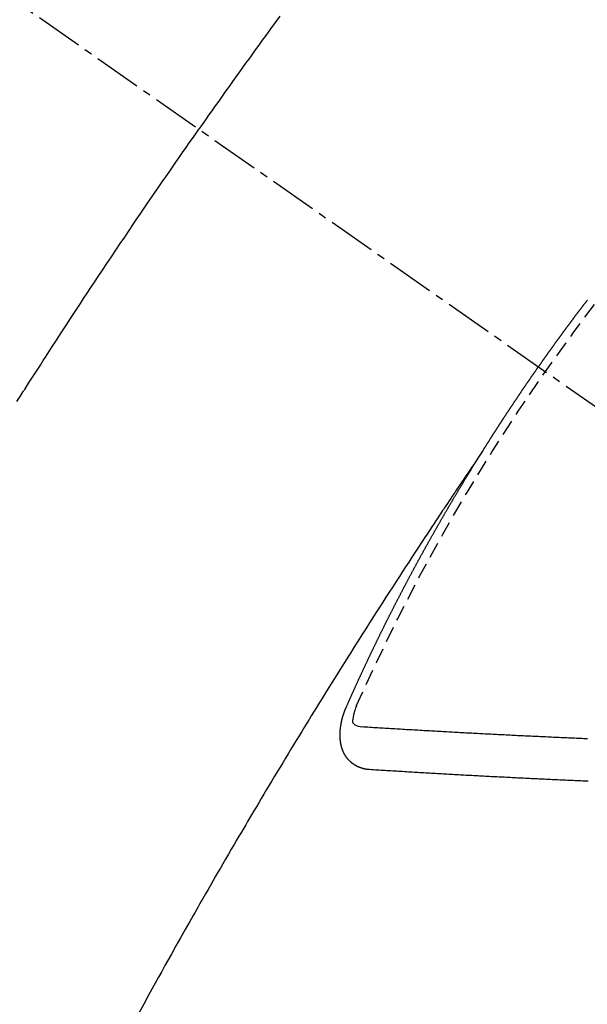
# Model space of a CAD drawing. Units: millimetres. Extents: x -109 to 26472, y -120 to 8847.
# Drawn here: x 15924 to 15933, y 6779 to 6795 of the extents above; entities that cross this region are included whole.
import ezdxf

# ---------------------------------------------------------------- set-up
doc = ezdxf.new("R2010")
doc.units = ezdxf.units.MM
doc.linetypes.add('CENTER2', pattern=[1.125, 0.75, -0.125, 0.125, -0.125])
doc.linetypes.add('HIDDEN', pattern=[0.375, 0.25, -0.125])
doc.layers.get('DEFPOINTS').update_dxf_attribs({"color": 146})
for name, color, linetype in [('150-機器', 8, 'Continuous'), ('160-文字', 254, 'Continuous'), ('166-寸法B', 11, 'Continuous')]:
    doc.layers.add(name, color=color, linetype=linetype)
doc.styles.add('KH001', font='txt')
doc.dimstyles.new('KH1xx030', dxfattribs={"dimscale": 30, "dimtxt": 2, "dimasz": 0.6, "dimexe": 0.3, "dimexo": 1.2, "dimgap": 0.5, "dimtad": 3, "dimdec": 1, "dimdsep": 46, "dimlunit": 6, "dimtxsty": 'KH001', "dimblk": 'DOT', "dimcen": 1, "dimdle": 1, "dimclrd": 256, "dimclre": 256, "dimclrt": 256, "dimadec": 0, "dimazin": 0, "dimtfac": 1, "dimtdec": 1, "dimtix": 1, "dimtmove": 2, "dimatfit": 3, "dimldrblk": 'CLOSEDBLANK', "dimfxl": 1, "dimtolj": 1, "dimtzin": 0, "dimlwd": -1, "dimlwe": -1, "dimarcsym": 0})

# ---------------------------------------------------------------- blocks, each defined once
blk = doc.blocks.new('F402_H')
at = {"layer": '150-機器', "color": 13, "linetype": 'CENTER2'}
blk.add_line((0.000001, 0.000001), (-244.018008, -170.863258), dxfattribs=at)
at = {"layer": '150-機器', "color": 13, "linetype": 'HIDDEN'}
for points in [[(-213.896612, -147.099715), (-213.822901, -147.200903), (-213.749318, -147.302182), (-213.675889, -147.403574), (-213.621011, -147.479594), (-213.566209, -147.55567), (-213.511452, -147.631779), (-213.456711, -147.707899), (-213.408079, -147.775512), (-213.359461, -147.843134), (-213.310884, -147.910784), (-213.262375, -147.978484), (-213.207732, -148.054974), (-213.153185, -148.131533), (-213.098705, -148.20814), (-213.044258, -148.284771), (-212.989973, -148.361209), (-212.935731, -148.437678), (-212.881572, -148.514204), (-212.82753, -148.590813), (-212.776586, -148.66331), (-212.725745, -148.735881), (-212.674974, -148.808501), (-212.624238, -148.881145)], [(-209.758654, -153.176482), (-209.808824, -153.097466), (-209.858832, -153.018347), (-209.864285, -153.009686), (-209.869739, -153.001025), (-209.875193, -152.992365), (-209.880652, -152.983707), (-209.941974, -152.887268), (-210.003804, -152.791153), (-210.065882, -152.695196), (-210.127948, -152.599231), (-210.17294, -152.529371), (-210.217856, -152.459464), (-210.262787, -152.389567), (-210.307823, -152.319738), (-210.381412, -152.206301), (-210.455249, -152.093025), (-210.529211, -151.97983), (-210.603174, -151.866636), (-210.654439, -151.788085), (-210.705707, -151.709537), (-210.757031, -151.631026), (-210.808464, -151.552585), (-210.865658, -151.465711), (-210.923003, -151.378938), (-210.980468, -151.292243), (-211.038026, -151.20561), (-211.10727, -151.101603), (-211.176623, -150.997668), (-211.246082, -150.893805), (-211.31564, -150.790008), (-211.385418, -150.68607), (-211.455294, -150.582197), (-211.525297, -150.478411), (-211.595461, -150.374733), (-211.648127, -150.297163), (-211.700872, -150.219647), (-211.753663, -150.142161), (-211.80647, -150.064687), (-211.853372, -149.995864), (-211.900287, -149.92705), (-211.947243, -149.858265), (-211.994269, -149.789526), (-212.047457, -149.712017), (-212.100744, -149.634575), (-212.154097, -149.55718), (-212.207485, -149.479807), (-212.260746, -149.402653), (-212.314052, -149.325528), (-212.367439, -149.248462), (-212.420944, -149.171477), (-212.471646, -149.098809), (-212.522452, -149.026213), (-212.573327, -148.953667), (-212.624238, -148.881145)], [(-217.086774, -153.961675), (-217.090779, -153.955956), (-217.094783, -153.950237), (-217.097398, -153.944763), (-217.101402, -153.939044), (-217.105407, -153.933325), (-217.108594, -153.927034), (-217.112027, -153.922133), (-217.116032, -153.916413), (-217.119219, -153.910123), (-217.122651, -153.905221), (-217.126655, -153.899502), (-217.129843, -153.89321), (-217.133276, -153.888308), (-217.13728, -153.88259), (-217.140467, -153.876299), (-217.1439, -153.871397), (-217.147904, -153.865678), (-217.151091, -153.859387), (-217.154523, -153.854485), (-217.158528, -153.848766), (-217.161715, -153.842475), (-217.16572, -153.836756), (-217.169153, -153.831854), (-217.17234, -153.825564), (-217.176344, -153.819845), (-217.179776, -153.814943), (-217.182964, -153.808652), (-217.186968, -153.802933), (-217.1904, -153.798031), (-217.193588, -153.791741), (-217.197592, -153.786021), (-217.201025, -153.78112), (-217.204213, -153.774829), (-217.208217, -153.76911), (-217.212221, -153.763391), (-217.214836, -153.757916), (-217.218841, -153.752198), (-217.222845, -153.746479), (-217.226278, -153.741577), (-217.229466, -153.735286), (-217.23347, -153.729568), (-217.236902, -153.724666), (-217.240089, -153.718374), (-217.244094, -153.712656), (-217.248098, -153.706937), (-217.25153, -153.702035), (-217.254718, -153.695743), (-217.258722, -153.690025), (-217.262155, -153.685123), (-217.265342, -153.678832), (-217.269347, -153.673113), (-217.272779, -153.668211), (-217.276783, -153.662493), (-217.279971, -153.656201), (-217.283403, -153.651299), (-217.287408, -153.64558), (-217.290595, -153.639289), (-217.2946, -153.63357), (-217.298032, -153.628668), (-217.302036, -153.62295), (-217.305224, -153.616659), (-217.308655, -153.611757), (-217.31266, -153.606038), (-217.316664, -153.60032), (-217.31928, -153.594845), (-217.323285, -153.589126), (-217.327289, -153.583407), (-217.331293, -153.577689), (-217.333908, -153.572215), (-217.337913, -153.566495), (-217.341917, -153.560777), (-217.34535, -153.555875), (-217.348538, -153.549584), (-217.352542, -153.543865), (-217.356546, -153.538147), (-217.359978, -153.533245), (-217.363166, -153.526953), (-217.36717, -153.521234), (-217.370603, -153.516332), (-217.374607, -153.510614), (-217.377794, -153.504322), (-217.381227, -153.499421), (-217.385231, -153.493701), (-217.389236, -153.487983), (-217.392423, -153.481692), (-217.395855, -153.47679), (-217.399859, -153.471072), (-217.403864, -153.465353), (-217.407297, -153.460451), (-217.410484, -153.454159), (-217.414489, -153.448441), (-217.41792, -153.443539), (-217.421925, -153.43782), (-217.425112, -153.431529), (-217.429117, -153.42581), (-217.43255, -153.420909), (-217.436554, -153.415189), (-217.440558, -153.40947), (-217.443173, -153.403997), (-217.447178, -153.398278), (-217.451182, -153.392559), (-217.455187, -153.38684), (-217.458619, -153.381938), (-217.461806, -153.375647), (-217.46581, -153.369928), (-217.469243, -153.365026), (-217.473248, -153.359307), (-217.477252, -153.353588), (-217.479867, -153.348115), (-217.483871, -153.342396), (-217.487876, -153.336676), (-217.49188, -153.330957), (-217.495313, -153.326055), (-217.498501, -153.319765), (-217.502505, -153.314046), (-217.505937, -153.309144), (-217.509941, -153.303425), (-217.513946, -153.297707), (-217.51795, -153.291988), (-217.520566, -153.286513), (-217.52457, -153.280794), (-217.528575, -153.275076), (-217.532007, -153.270174), (-217.536011, -153.264455), (-217.539199, -153.258163), (-217.543203, -153.252445), (-217.546636, -153.247543), (-217.55064, -153.241824), (-217.554645, -153.236105), (-217.558077, -153.231203), (-217.561264, -153.224913), (-217.565269, -153.219194), (-217.568701, -153.214292), (-217.572706, -153.208573), (-217.57671, -153.202854), (-217.580715, -153.197135), (-217.584146, -153.192233), (-217.587334, -153.185942), (-217.591338, -153.180223), (-217.594771, -153.175321), (-217.598776, -153.169602), (-217.60278, -153.163884), (-217.606784, -153.158165), (-217.609399, -153.15269), (-217.613404, -153.146971), (-217.617408, -153.141253), (-217.62084, -153.136351), (-217.624844, -153.130632), (-217.62885, -153.124913), (-217.632854, -153.119194), (-217.636286, -153.114292), (-217.639474, -153.108002), (-217.643478, -153.102283), (-217.64691, -153.097381), (-217.650914, -153.091662), (-217.654919, -153.085943), (-217.658924, -153.080224), (-217.662356, -153.075323), (-217.66636, -153.069604), (-217.669548, -153.063312), (-217.67298, -153.05841), (-217.676984, -153.052692), (-217.680988, -153.046973), (-217.684993, -153.041254), (-217.688426, -153.036352), (-217.69243, -153.030633), (-217.696434, -153.024914), (-217.699866, -153.020012), (-217.703054, -153.013721), (-217.707058, -153.008002), (-217.711063, -153.002283), (-217.714496, -152.997381), (-217.7185, -152.991663), (-217.722504, -152.985944), (-217.725936, -152.981042), (-217.729941, -152.975323), (-217.733945, -152.969604), (-217.737378, -152.964702), (-217.740565, -152.958411), (-217.74457, -152.952692), (-217.748574, -152.946973), (-217.752006, -152.942071), (-217.75601, -152.936352), (-217.760015, -152.930634), (-217.763448, -152.925732), (-217.767452, -152.920013), (-217.771456, -152.914294), (-217.775461, -152.908575), (-217.778893, -152.903673), (-217.782897, -152.897954), (-217.786085, -152.891664), (-217.789517, -152.886762), (-217.793522, -152.881043), (-217.797526, -152.875323), (-217.801531, -152.869604), (-217.804963, -152.864703), (-217.808967, -152.858984), (-217.812971, -152.853265), (-217.816404, -152.848363), (-217.820409, -152.842644), (-217.824413, -152.836925), (-217.828417, -152.831206), (-217.831849, -152.826304), (-217.835855, -152.820586), (-217.839859, -152.814867), (-217.843291, -152.809965), (-217.847295, -152.804246), (-217.850483, -152.797956), (-217.854487, -152.792237), (-217.857919, -152.787335), (-217.861923, -152.781616), (-217.865929, -152.775897), (-217.869361, -152.770995), (-217.873365, -152.765276), (-217.877369, -152.759556), (-217.881374, -152.753838), (-217.884807, -152.748937), (-217.888811, -152.743217), (-217.892815, -152.737498), (-217.89682, -152.731779), (-217.900252, -152.726877), (-217.904256, -152.721158), (-217.90826, -152.715439), (-217.911693, -152.710538), (-217.915698, -152.704819), (-217.919702, -152.6991), (-217.923706, -152.693381), (-217.927138, -152.688479), (-217.931143, -152.68276), (-217.935147, -152.677041), (-217.93858, -152.672139), (-217.942584, -152.666421), (-217.946589, -152.660702), (-217.950593, -152.654983), (-217.954025, -152.650081), (-217.958029, -152.644362), (-217.962034, -152.638643), (-217.965467, -152.633741), (-217.969471, -152.628022), (-217.973475, -152.622304), (-217.97748, -152.616585), (-217.980912, -152.611683), (-217.984916, -152.605964), (-217.98892, -152.600245), (-217.992353, -152.595343), (-217.996358, -152.589624), (-218.000362, -152.583906), (-218.004366, -152.578187), (-218.007799, -152.573285), (-218.011804, -152.567566), (-218.015808, -152.561847), (-218.01924, -152.556945), (-218.023244, -152.551226), (-218.027249, -152.545507), (-218.031253, -152.539789), (-218.034686, -152.534887), (-218.03869, -152.529168), (-218.042695, -152.523449), (-218.046127, -152.518547), (-218.050131, -152.512828), (-218.054135, -152.507109), (-218.05814, -152.501389), (-218.061573, -152.496488), (-218.065577, -152.49077), (-218.069581, -152.48505), (-218.073013, -152.480149), (-218.077018, -152.474429), (-218.081022, -152.46871), (-218.085026, -152.462991), (-218.088459, -152.458089), (-218.092464, -152.452371), (-218.097285, -152.447224), (-218.100717, -152.442322), (-218.104722, -152.436603), (-218.108727, -152.430885), (-218.112731, -152.425166), (-218.116163, -152.420264), (-218.120167, -152.414545), (-218.124172, -152.408826), (-218.127604, -152.403924), (-218.131609, -152.398205), (-218.135613, -152.392486), (-218.139618, -152.386768), (-218.143049, -152.381866), (-218.147054, -152.376147), (-218.151058, -152.370428), (-218.154491, -152.365526), (-218.158495, -152.359807), (-218.163317, -152.35466), (-218.167321, -152.348941), (-218.170753, -152.344039), (-218.174757, -152.33832), (-218.178762, -152.332601), (-218.182195, -152.327699), (-218.186199, -152.32198), (-218.190203, -152.316262), (-218.194208, -152.310543), (-218.197641, -152.305641), (-218.201645, -152.299922), (-218.205649, -152.294203), (-218.209898, -152.289874), (-218.213902, -152.284154), (-218.217907, -152.278435), (-218.221911, -152.272716), (-218.225344, -152.267814), (-218.229348, -152.262095), (-218.233353, -152.256377), (-218.236785, -152.251475), (-218.240789, -152.245756), (-218.244793, -152.240037), (-218.249616, -152.234891), (-218.253048, -152.229989), (-218.257052, -152.22427), (-218.261056, -152.218551), (-218.264489, -152.213649), (-218.268494, -152.20793), (-218.272498, -152.202211), (-218.276502, -152.196492), (-218.279934, -152.19159), (-218.284755, -152.186443), (-218.28876, -152.180724), (-218.292193, -152.175822), (-218.296197, -152.170103), (-218.300201, -152.164385), (-218.304206, -152.158666), (-218.307638, -152.153764), (-218.311642, -152.148045), (-218.316464, -152.142899), (-218.319896, -152.137997), (-218.323901, -152.132278), (-218.327905, -152.126559), (-218.331338, -152.121657), (-218.335342, -152.115938), (-218.339347, -152.110219), (-218.344168, -152.105072), (-218.3476, -152.10017), (-218.351604, -152.094451), (-218.355608, -152.088732), (-218.359041, -152.08383), (-218.363046, -152.078112), (-218.36705, -152.072393), (-218.371871, -152.067246), (-218.375304, -152.062344), (-218.379309, -152.056626), (-218.383313, -152.050906), (-218.386745, -152.046005), (-218.390749, -152.040285), (-218.394754, -152.034566), (-218.399575, -152.02942), (-218.403008, -152.024518), (-218.407012, -152.018799), (-218.411016, -152.01308), (-218.414448, -152.008178), (-218.418453, -152.002459), (-218.423275, -151.997312), (-218.427279, -151.991593), (-218.430711, -151.986691), (-218.434716, -151.980972), (-218.43872, -151.975253), (-218.44297, -151.970924), (-218.446974, -151.965205), (-218.450978, -151.959486), (-218.45441, -151.954584), (-218.458415, -151.948866), (-218.462419, -151.943147), (-218.467241, -151.937999), (-218.470673, -151.933097), (-218.474678, -151.927379), (-218.478682, -151.92166), (-218.482115, -151.916758), (-218.486936, -151.911611), (-218.49094, -151.905893), (-218.494945, -151.900174), (-218.498377, -151.895272), (-218.502381, -151.889553), (-218.507202, -151.884406), (-218.510635, -151.879504), (-218.514639, -151.873785), (-218.518644, -151.868066), (-218.522648, -151.862347), (-218.526898, -151.858018), (-218.530902, -151.852299), (-218.534907, -151.84658), (-218.538339, -151.841678), (-218.542343, -151.835959), (-218.547164, -151.830812), (-218.550597, -151.82591), (-218.554601, -151.820191), (-218.558606, -151.814472), (-218.56261, -151.808753), (-218.56686, -151.804424), (-218.570864, -151.798705), (-218.574869, -151.792986), (-218.578301, -151.788084), (-218.583122, -151.782937), (-218.587126, -151.777218), (-218.590559, -151.772316), (-218.594563, -151.766597), (-218.599385, -151.761451), (-218.603389, -151.755732), (-218.606822, -151.75083), (-218.610826, -151.745111), (-218.615647, -151.739964), (-218.619079, -151.735062), (-218.623084, -151.729343), (-218.627088, -151.723624), (-218.631909, -151.718478), (-218.635342, -151.713576), (-218.639347, -151.707857), (-218.643351, -151.702138), (-218.647601, -151.697808), (-218.651605, -151.692089), (-218.655609, -151.68637), (-218.659041, -151.681468), (-218.663863, -151.676322), (-218.667867, -151.670603), (-218.671871, -151.664884), (-218.675304, -151.659982), (-218.680125, -151.654835), (-218.68413, -151.649116), (-218.687563, -151.644214), (-218.691567, -151.638495), (-218.696388, -151.633349), (-218.69982, -151.628447), (-218.703824, -151.622728), (-218.708646, -151.617581), (-218.712079, -151.612679), (-218.716083, -151.60696), (-218.720087, -151.601241), (-218.724909, -151.596095), (-218.728341, -151.591193), (-218.732346, -151.585474), (-218.737167, -151.580326), (-218.740599, -151.575424)], [(-217.090779, -153.955956), (-217.047518, -154.020329), (-217.004262, -154.084704), (-216.961011, -154.149085), (-216.917771, -154.21347), (-216.888299, -154.257363), (-216.858817, -154.301249), (-216.82931, -154.345117), (-216.799762, -154.388959), (-216.782739, -154.414174), (-216.765706, -154.439382), (-216.748661, -154.464583), (-216.731605, -154.489776), (-216.714678, -154.514755), (-216.697759, -154.53974), (-216.680867, -154.564742), (-216.664019, -154.589774), (-216.651385, -154.608628), (-216.638779, -154.6275), (-216.626186, -154.646381), (-216.613596, -154.665264), (-216.588261, -154.703226), (-216.562908, -154.741176), (-216.537544, -154.77912), (-216.512177, -154.81706), (-216.499565, -154.835929), (-216.486958, -154.8548), (-216.474354, -154.873674), (-216.461754, -154.89255), (-216.445005, -154.917655), (-216.428278, -154.942776), (-216.411599, -154.967926), (-216.394986, -154.993121), (-216.378316, -155.018586), (-216.361702, -155.044087), (-216.345099, -155.069596), (-216.328462, -155.095081), (-216.290987, -155.151933), (-216.253282, -155.208632), (-216.215554, -155.265318), (-216.178009, -155.322123), (-216.149068, -155.36639), (-216.120241, -155.410732), (-216.091408, -155.45507), (-216.062452, -155.499328), (-216.041025, -155.531807), (-216.019536, -155.564246), (-215.998038, -155.596679), (-215.976588, -155.629142), (-215.927519, -155.704075), (-215.878784, -155.779226), (-215.830237, -155.854499), (-215.78173, -155.9298), (-215.728427, -156.012406), (-215.675101, -156.094997), (-215.621804, -156.177607), (-215.568593, -156.260273), (-215.519661, -156.336506), (-215.470797, -156.412784), (-215.42198, -156.489093), (-215.373191, -156.565418), (-215.312188, -156.660905), (-215.251252, -156.756435), (-215.190443, -156.852045), (-215.129817, -156.947771), (-215.0896, -157.011541), (-215.049463, -157.075362), (-215.009376, -157.139215), (-214.96931, -157.20308), (-214.925261, -157.273297), (-214.881228, -157.343522), (-214.837227, -157.413768), (-214.793275, -157.484045), (-214.749371, -157.554367), (-214.705526, -157.624725), (-214.661752, -157.695128), (-214.618057, -157.76558), (-214.570636, -157.842266), (-214.523296, -157.919002), (-214.475997, -157.995763), (-214.4287, -158.072524), (-214.393176, -158.130142), (-214.357658, -158.187763), (-214.322172, -158.245403), (-214.286745, -158.30308), (-214.243566, -158.37361), (-214.200489, -158.444201), (-214.157491, -158.514841), (-214.11455, -158.585515), (-214.071773, -158.656017), (-214.029043, -158.726548), (-213.986366, -158.79711), (-213.943744, -158.867705), (-213.90117, -158.93835), (-213.85865, -159.009026), (-213.816179, -159.079733), (-213.773755, -159.150467), (-213.731358, -159.221239), (-213.689011, -159.29204), (-213.646743, -159.362888), (-213.604584, -159.433801), (-213.566483, -159.498138), (-213.528447, -159.562514), (-213.490415, -159.626892), (-213.452329, -159.691237), (-213.421822, -159.742625), (-213.391288, -159.793996), (-213.36077, -159.845377), (-213.330312, -159.896794), (-213.292451, -159.961005), (-213.254711, -160.02529), (-213.217055, -160.089623), (-213.179446, -160.153984), (-213.134289, -160.231345), (-213.089182, -160.308736), (-213.044137, -160.386161), (-212.999158, -160.463627), (-212.961756, -160.528155), (-212.924403, -160.592713), (-212.88712, -160.657312), (-212.849927, -160.721961), (-212.809215, -160.792998), (-212.768589, -160.864084), (-212.727994, -160.935187), (-212.687373, -161.006277), (-212.661627, -161.05126), (-212.635876, -161.09624), (-212.61015, -161.141236), (-212.584479, -161.186261), (-212.558752, -161.231568), (-212.533085, -161.276909), (-212.507453, -161.322269), (-212.481831, -161.367635), (-212.40886, -161.496758), (-212.335917, -161.625898), (-212.263113, -161.755114), (-212.190558, -161.88447), (-212.140104, -161.974878), (-212.089792, -162.065365), (-212.03958, -162.155906), (-211.989427, -162.246482), (-211.9109, -162.388479), (-211.832519, -162.530556), (-211.754358, -162.672755), (-211.676495, -162.815115)], [(-214.943461, -157.994649), (-214.947548, -157.985335), (-214.951063, -157.976837), (-214.954578, -157.968341), (-214.958091, -157.959843), (-214.962423, -157.951919), (-214.96651, -157.942605), (-214.970025, -157.934107), (-214.973539, -157.925611), (-214.977054, -157.917114), (-214.980568, -157.908617), (-214.985472, -157.899875), (-214.988986, -157.891378), (-214.992501, -157.882881), (-214.996016, -157.874384), (-214.99953, -157.865887), (-215.004433, -157.857145), (-215.007948, -157.848648), (-215.011463, -157.840151), (-215.014977, -157.831654), (-215.019064, -157.82234), (-215.023395, -157.814415), (-215.02691, -157.805919), (-215.030424, -157.797421), (-215.033939, -157.788925), (-215.038843, -157.780183), (-215.042358, -157.771685), (-215.045871, -157.763189), (-215.049386, -157.754691), (-215.053473, -157.745377), (-215.057805, -157.737452), (-215.061319, -157.728956), (-215.064834, -157.720458), (-215.068348, -157.711962), (-215.073252, -157.70322), (-215.076766, -157.694723), (-215.080281, -157.686226), (-215.083796, -157.677729), (-215.088699, -157.668987), (-215.092213, -157.66049), (-215.095728, -157.651993), (-215.10006, -157.644068), (-215.104147, -157.634754), (-215.107661, -157.626257), (-215.111175, -157.61776), (-215.115507, -157.609836), (-215.119594, -157.600522), (-215.123108, -157.592024), (-215.12744, -157.584099), (-215.131526, -157.574786), (-215.135041, -157.566288), (-215.138555, -157.557792), (-215.142887, -157.549867), (-215.146974, -157.540553), (-215.150488, -157.532056), (-215.154819, -157.524131), (-215.158334, -157.515634), (-215.162421, -157.50632), (-215.166753, -157.498395), (-215.170267, -157.489898), (-215.174353, -157.480584), (-215.178685, -157.472659), (-215.1822, -157.464162), (-215.185714, -157.455665), (-215.190618, -157.446923), (-215.194133, -157.438427), (-215.197647, -157.429929), (-215.202551, -157.421187), (-215.206065, -157.412691), (-215.20958, -157.404193), (-215.213912, -157.396269), (-215.217998, -157.386954), (-215.221512, -157.378458), (-215.225844, -157.370533), (-215.229931, -157.361219), (-215.234263, -157.353294), (-215.237777, -157.344797), (-215.241863, -157.335483), (-215.246195, -157.327558), (-215.24971, -157.319061), (-215.253224, -157.310564), (-215.258127, -157.301822), (-215.261642, -157.293325), (-215.265973, -157.285401), (-215.270061, -157.276086), (-215.273575, -157.267589), (-215.277907, -157.259664), (-215.281993, -157.250351), (-215.286324, -157.242426), (-215.289839, -157.233928), (-215.293926, -157.224615), (-215.298258, -157.21669), (-215.301772, -157.208193), (-215.306675, -157.199451), (-215.31019, -157.190954), (-215.314522, -157.183029), (-215.318609, -157.173715), (-215.322122, -157.165218), (-215.326454, -157.157293), (-215.330541, -157.147979), (-215.334873, -157.140054), (-215.338387, -157.131557), (-215.34329, -157.122815), (-215.346805, -157.114319), (-215.35032, -157.105821), (-215.355224, -157.097079), (-215.358738, -157.088583), (-215.36307, -157.080658), (-215.367156, -157.071344), (-215.371487, -157.063419), (-215.375002, -157.054921), (-215.379906, -157.046179), (-215.383421, -157.037683), (-215.388324, -157.028941), (-215.391838, -157.020444), (-215.39617, -157.012519), (-215.400257, -157.003205), (-215.404589, -156.99528), (-215.408103, -156.986783), (-215.413006, -156.978041), (-215.416521, -156.969545), (-215.420852, -156.96162), (-215.42494, -156.952306), (-215.429271, -156.944381), (-215.433357, -156.935066), (-215.437689, -156.927141), (-215.441203, -156.918645), (-215.446107, -156.909903), (-215.449622, -156.901406), (-215.453954, -156.893481), (-215.45804, -156.884167), (-215.462371, -156.876242), (-215.466458, -156.866928), (-215.47079, -156.859003), (-215.474304, -156.850507), (-215.479208, -156.841764), (-215.482722, -156.833267), (-215.487626, -156.824526), (-215.49114, -156.816028), (-215.495471, -156.808103), (-215.500375, -156.799361), (-215.50389, -156.790865), (-215.508794, -156.782123), (-215.512308, -156.773626), (-215.51664, -156.765701), (-215.520726, -156.756386), (-215.525058, -156.748462), (-215.529144, -156.739148), (-215.533477, -156.731223), (-215.537808, -156.723298), (-215.541894, -156.713984), (-215.546226, -156.706059), (-215.550313, -156.696746), (-215.554644, -156.688821), (-215.558976, -156.680896), (-215.563062, -156.671581), (-215.567394, -156.663656), (-215.571481, -156.654343), (-215.575812, -156.646418), (-215.580144, -156.638493), (-215.58423, -156.629179), (-215.588561, -156.621254), (-215.592649, -156.61194), (-215.59698, -156.604015), (-215.601883, -156.595273), (-215.605398, -156.586776), (-215.609729, -156.578851), (-215.613816, -156.569537), (-215.618148, -156.561612), (-215.623051, -156.55287), (-215.626566, -156.544374), (-215.63147, -156.535632), (-215.635801, -156.527707), (-215.639316, -156.51921), (-215.644219, -156.510468), (-215.64855, -156.502543), (-215.652637, -156.493229), (-215.656969, -156.485304), (-215.661872, -156.476562), (-215.665387, -156.468065), (-215.670291, -156.459324), (-215.674622, -156.451399), (-215.678137, -156.442901), (-215.683041, -156.434159), (-215.687372, -156.426234), (-215.691458, -156.41692), (-215.69579, -156.408996), (-215.700694, -156.400253), (-215.704209, -156.391757), (-215.709112, -156.383015), (-215.713443, -156.37509), (-215.71753, -156.365776), (-215.721862, -156.357851), (-215.726193, -156.349926), (-215.730279, -156.340613), (-215.734611, -156.332688), (-215.739515, -156.323946), (-215.743846, -156.316021), (-215.747933, -156.306707), (-215.752264, -156.298782), (-215.757168, -156.29004), (-215.760683, -156.281542), (-215.765586, -156.2728), (-215.769918, -156.264876), (-215.774821, -156.256134), (-215.778336, -156.247637), (-215.78324, -156.238895), (-215.787571, -156.23097), (-215.791903, -156.223046), (-215.795989, -156.213731), (-215.800321, -156.205806), (-215.805225, -156.197064), (-215.809556, -156.189139), (-215.813642, -156.179825), (-215.817974, -156.171901), (-215.822878, -156.163158), (-215.827209, -156.155233), (-215.831295, -156.14592), (-215.835628, -156.137995), (-215.840531, -156.129253), (-215.844862, -156.121328), (-215.84895, -156.112014), (-215.853281, -156.104089), (-215.858184, -156.095347), (-215.862516, -156.087422), (-215.86742, -156.078681), (-215.870934, -156.070184), (-215.875837, -156.061441), (-215.880169, -156.053517), (-215.885073, -156.044775), (-215.889404, -156.03685), (-215.893491, -156.027536), (-215.897823, -156.019611), (-215.902726, -156.010869), (-215.907057, -156.002945), (-215.911961, -155.994203), (-215.915476, -155.985705), (-215.920379, -155.976963), (-215.924711, -155.969038), (-215.929615, -155.960297), (-215.933946, -155.952372), (-215.93885, -155.94363), (-215.942365, -155.935133), (-215.947268, -155.926391), (-215.951599, -155.918466), (-215.956503, -155.909724), (-215.960835, -155.901799), (-215.965738, -155.893057), (-215.969825, -155.883744), (-215.974156, -155.875819), (-215.97906, -155.867077), (-215.983392, -155.859152), (-215.988295, -155.85041), (-215.992626, -155.842485), (-215.99753, -155.833743), (-216.001862, -155.825819), (-216.005948, -155.816504), (-216.010279, -155.808579), (-216.015183, -155.799837), (-216.019515, -155.791912), (-216.024419, -155.783171), (-216.02875, -155.775246), (-216.033653, -155.766504), (-216.037985, -155.758579), (-216.042889, -155.749837), (-216.046975, -155.740523), (-216.051308, -155.732598), (-216.056211, -155.723856), (-216.060542, -155.715931), (-216.065446, -155.707189), (-216.069778, -155.699264), (-216.074681, -155.690522), (-216.079012, -155.682598), (-216.083916, -155.673856), (-216.088248, -155.665931), (-216.093152, -155.657189), (-216.098055, -155.648447), (-216.101569, -155.63995), (-216.106473, -155.631208), (-216.110805, -155.623283), (-216.115708, -155.614541), (-216.12004, -155.606616), (-216.124943, -155.597874), (-216.129275, -155.589949), (-216.134179, -155.581208), (-216.139082, -155.572466), (-216.143413, -155.564541), (-216.148317, -155.555799), (-216.152649, -155.547874), (-216.157553, -155.539132), (-216.161884, -155.531207), (-216.166787, -155.522465), (-216.171119, -155.51454), (-216.176023, -155.505799), (-216.180927, -155.497057), (-216.185258, -155.489132), (-216.190161, -155.48039), (-216.194493, -155.472465), (-216.199397, -155.463723), (-216.203728, -155.455798), (-216.208632, -155.447057), (-216.213535, -155.438314), (-216.217867, -155.43039), (-216.222771, -155.421647), (-216.227102, -155.413723), (-216.232005, -155.40498), (-216.236338, -155.397055), (-216.241241, -155.388313), (-216.246145, -155.379572), (-216.250476, -155.371647), (-216.255379, -155.362905), (-216.259711, -155.35498), (-216.264615, -155.346238), (-216.268946, -155.338313), (-216.27385, -155.329571), (-216.278753, -155.320829), (-216.283085, -155.312904), (-216.287989, -155.304163), (-216.29232, -155.296238), (-216.297224, -155.287496), (-216.302127, -155.278754), (-216.306459, -155.270829), (-216.312179, -155.262659), (-216.316511, -155.254734), (-216.321415, -155.245992), (-216.326318, -155.23725), (-216.330649, -155.229325), (-216.335553, -155.220583), (-216.339885, -155.212658), (-216.344789, -155.203917), (-216.349692, -155.195175), (-216.354023, -155.18725), (-216.358927, -155.178508), (-216.363259, -155.170583), (-216.36898, -155.162414), (-216.373883, -155.153672), (-216.378214, -155.145747), (-216.383118, -155.137004), (-216.38745, -155.12908), (-216.392354, -155.120337), (-216.397257, -155.111596), (-216.401588, -155.103671), (-216.406492, -155.094929), (-216.411641, -155.087576), (-216.416544, -155.078835), (-216.421447, -155.070093), (-216.425779, -155.062168), (-216.430683, -155.053426), (-216.435014, -155.045501), (-216.439918, -155.036759), (-216.445638, -155.028589), (-216.44997, -155.020664), (-216.454874, -155.011922), (-216.459778, -155.00318), (-216.464109, -154.995255), (-216.469012, -154.986513), (-216.473344, -154.978589), (-216.479065, -154.970418), (-216.483969, -154.961676), (-216.4883, -154.953751), (-216.493203, -154.94501), (-216.497535, -154.937085), (-216.502439, -154.928343), (-216.508159, -154.920174), (-216.512491, -154.912249), (-216.517394, -154.903507), (-216.522298, -154.894765), (-216.526629, -154.88684), (-216.53235, -154.87867), (-216.536682, -154.870745), (-216.541585, -154.862003), (-216.546489, -154.853261), (-216.55082, -154.845336), (-216.556541, -154.837167), (-216.561445, -154.828425), (-216.565777, -154.8205), (-216.57068, -154.811757), (-216.5764, -154.803588), (-216.580732, -154.795663), (-216.585636, -154.786921), (-216.589967, -154.778996), (-216.59487, -154.770254), (-216.600591, -154.762084), (-216.604923, -154.754159), (-216.609827, -154.745417), (-216.61473, -154.736675), (-216.619878, -154.729323), (-216.624782, -154.720581), (-216.629686, -154.711839), (-216.634017, -154.703914), (-216.639737, -154.695744), (-216.64407, -154.687819), (-216.648973, -154.679077), (-216.653877, -154.670335), (-216.659025, -154.662983), (-216.663929, -154.654241), (-216.668832, -154.645498), (-216.67398, -154.638146), (-216.678884, -154.629404), (-216.683788, -154.620662), (-216.68812, -154.612737), (-216.69384, -154.604567), (-216.698744, -154.595825), (-216.703075, -154.5879), (-216.708796, -154.579731), (-216.713699, -154.570989), (-216.718031, -154.563064), (-216.722935, -154.554322), (-216.728083, -154.546969), (-216.732987, -154.538227), (-216.73789, -154.529485), (-216.743039, -154.522133), (-216.747942, -154.513391), (-216.752846, -154.504649), (-216.757995, -154.497296), (-216.762898, -154.488554), (-216.767801, -154.479812), (-216.772951, -154.472459), (-216.777854, -154.463718), (-216.782758, -154.454976), (-216.787906, -154.447622), (-216.79281, -154.438881), (-216.797713, -154.430139), (-216.802861, -154.422786), (-216.807765, -154.414044), (-216.812669, -154.405302), (-216.817818, -154.397949), (-216.822721, -154.389207), (-216.828442, -154.381037), (-216.832773, -154.373112), (-216.837677, -154.36437), (-216.843398, -154.356201), (-216.847729, -154.348276), (-216.852632, -154.339534), (-216.858353, -154.331364), (-216.862685, -154.323439), (-216.868406, -154.31527), (-216.873309, -154.306528), (-216.87764, -154.298603), (-216.883361, -154.290432), (-216.888265, -154.281691), (-216.893413, -154.274338), (-216.898317, -154.265596), (-216.904037, -154.257426), (-216.908369, -154.249501), (-216.913272, -154.240759), (-216.918993, -154.23259), (-216.923325, -154.224665), (-216.929046, -154.216495), (-216.933949, -154.207753), (-216.939669, -154.199584), (-216.944001, -154.191659), (-216.948905, -154.182917), (-216.954625, -154.174746), (-216.958956, -154.166821), (-216.964677, -154.158652), (-216.969581, -154.149909), (-216.974729, -154.142557), (-216.979633, -154.133815), (-216.985353, -154.125645), (-216.989685, -154.117721), (-216.995406, -154.10955), (-217.00031, -154.100809), (-217.005458, -154.093456), (-217.010362, -154.084713), (-217.015265, -154.075972), (-217.020413, -154.068619), (-217.025317, -154.059877), (-217.031038, -154.051707), (-217.035941, -154.042965), (-217.04109, -154.035613), (-217.045993, -154.026871), (-217.051714, -154.0187), (-217.056046, -154.010775), (-217.061766, -154.002606), (-217.066669, -153.993864), (-217.071819, -153.986511), (-217.076722, -153.977769), (-217.082443, -153.9696), (-217.086774, -153.961675)], [(-215.105782, -157.968535), (-215.0981, -157.98845), (-215.090526, -158.008405), (-215.083171, -158.028439), (-215.076146, -158.048593), (-215.071953, -158.061328), (-215.067978, -158.074134), (-215.064265, -158.087017), (-215.06086, -158.099983), (-215.056902, -158.118694), (-215.053875, -158.137484), (-215.05107, -158.15654), (-215.047775, -158.17605), (-215.045344, -158.188542), (-215.043375, -158.200909), (-215.042706, -158.212999), (-215.044174, -158.224665), (-215.049319, -158.237557), (-215.057576, -158.249391), (-215.068077, -158.259995), (-215.079955, -158.2692), (-215.10593, -158.283425), (-215.133487, -158.292761), (-215.162097, -158.298839), (-215.191235, -158.303287)], [(-215.310023, -158.976974), (-215.307816, -158.976647), (-215.305611, -158.97632), (-215.303405, -158.975993), (-215.300626, -158.976483), (-215.297603, -158.975583), (-215.295397, -158.975256), (-215.293191, -158.974929), (-215.290985, -158.974602), (-215.288207, -158.975091), (-215.286001, -158.974764), (-215.283795, -158.974437), (-215.280772, -158.973538), (-215.278566, -158.973211), (-215.27636, -158.972884), (-215.273582, -158.973374), (-215.271376, -158.973047), (-215.26917, -158.97272), (-215.266147, -158.97182), (-215.263941, -158.971493), (-215.261735, -158.971166), (-215.259529, -158.970839), (-215.257323, -158.970511), (-215.255117, -158.970184), (-215.252094, -158.969286), (-215.249316, -158.969775), (-215.247109, -158.969448), (-215.244904, -158.969121), (-215.242698, -158.968794), (-215.239675, -158.967894), (-215.237469, -158.967567), (-215.235263, -158.96724), (-215.233057, -158.966913), (-215.231423, -158.965769), (-215.229217, -158.965442), (-215.226194, -158.964543), (-215.223988, -158.964216), (-215.221782, -158.963889), (-215.219576, -158.963562), (-215.216553, -158.962662), (-215.214346, -158.962335), (-215.212713, -158.961191), (-215.210507, -158.960864), (-215.2083, -158.960537), (-215.205277, -158.959637), (-215.203071, -158.95931), (-215.201438, -158.958166), (-215.199231, -158.957839), (-215.197025, -158.957512), (-215.194002, -158.956612), (-215.192369, -158.955468), (-215.190163, -158.955141), (-215.187956, -158.954814), (-215.184933, -158.953916), (-215.1833, -158.952772), (-215.181094, -158.952444), (-215.178887, -158.952117), (-215.176437, -158.950401), (-215.174231, -158.950074), (-215.172596, -158.94893), (-215.17039, -158.948603), (-215.167367, -158.947703), (-215.165733, -158.946559), (-215.163527, -158.946232), (-215.161894, -158.945088), (-215.158871, -158.944188), (-215.156664, -158.943861), (-215.155031, -158.942717), (-215.152825, -158.94239), (-215.150373, -158.940674), (-215.148168, -158.940347), (-215.146533, -158.939203), (-215.144327, -158.938875), (-215.141877, -158.937159), (-215.139671, -158.936832), (-215.138037, -158.935688), (-215.136402, -158.934544), (-215.133379, -158.933645), (-215.131746, -158.9325), (-215.129539, -158.932173), (-215.127906, -158.931029), (-215.124883, -158.930131), (-215.123249, -158.928987), (-215.121614, -158.927842), (-215.119408, -158.927515), (-215.116958, -158.925799), (-215.115324, -158.924654), (-215.113118, -158.924327), (-215.111483, -158.923183), (-215.109033, -158.921468), (-215.106827, -158.92114), (-215.105193, -158.919996), (-215.103558, -158.918852), (-215.101108, -158.917136), (-215.098902, -158.916809), (-215.097268, -158.915664), (-215.095634, -158.91452), (-215.093183, -158.912805), (-215.090977, -158.912477), (-215.089343, -158.911332), (-215.087709, -158.910189), (-215.085258, -158.908472), (-215.083624, -158.907328), (-215.081991, -158.906184), (-215.079784, -158.905857), (-215.077333, -158.904141), (-215.075699, -158.902997), (-215.074066, -158.901853), (-215.072431, -158.900709), (-215.06998, -158.898992), (-215.068347, -158.897848), (-215.066712, -158.896704), (-215.064262, -158.894988), (-215.062627, -158.893844), (-215.060993, -158.8927), (-215.05936, -158.891556), (-215.056908, -158.88984), (-215.055274, -158.888696), (-215.053641, -158.887552), (-215.052006, -158.886408), (-215.049556, -158.884691), (-215.047922, -158.883547), (-215.046287, -158.882403), (-215.044654, -158.881258), (-215.042203, -158.879543), (-215.040568, -158.878399), (-215.038935, -158.877254), (-215.037301, -158.87611), (-215.035422, -158.873577), (-215.033788, -158.872433), (-215.032154, -158.871289), (-215.03052, -158.870145), (-215.02807, -158.868428), (-215.026435, -158.867284), (-215.025373, -158.865324), (-215.023739, -158.86418), (-215.021289, -158.862463), (-215.019654, -158.861319), (-215.01802, -158.860174), (-215.016958, -158.858213), (-215.014508, -158.856497), (-215.012874, -158.855353), (-215.011239, -158.854209), (-215.010178, -158.852248), (-215.007727, -158.850532), (-215.006093, -158.849388), (-215.005031, -158.847427), (-215.003397, -158.846283), (-215.000946, -158.844567), (-214.999884, -158.842605), (-214.99825, -158.841461), (-214.997189, -158.8395), (-214.994737, -158.837784), (-214.993103, -158.83664), (-214.992041, -158.834679), (-214.990408, -158.833535), (-214.989345, -158.831573), (-214.986895, -158.829858), (-214.985833, -158.827896), (-214.984199, -158.826752), (-214.982564, -158.825608), (-214.980685, -158.823075), (-214.979052, -158.821931), (-214.97799, -158.81997), (-214.976356, -158.818826), (-214.975294, -158.816864), (-214.973415, -158.814331), (-214.971781, -158.813187), (-214.970719, -158.811226), (-214.969085, -158.810082), (-214.967206, -158.807549), (-214.965572, -158.806405), (-214.96451, -158.804443), (-214.963448, -158.802482), (-214.961814, -158.801338), (-214.959935, -158.798805), (-214.958874, -158.796844), (-214.95724, -158.7957), (-214.956178, -158.793739), (-214.955116, -158.791778), (-214.952665, -158.790061), (-214.951604, -158.7881), (-214.950541, -158.78614), (-214.949479, -158.784178), (-214.947846, -158.783034), (-214.946783, -158.781073), (-214.944904, -158.77854), (-214.943843, -158.776579), (-214.942208, -158.775435), (-214.941147, -158.773473), (-214.940085, -158.771512), (-214.938206, -158.768979), (-214.937144, -158.767018), (-214.936082, -158.765057), (-214.934448, -158.763913), (-214.933386, -158.761952), (-214.932325, -158.759991), (-214.930446, -158.757458), (-214.929383, -158.755496), (-214.928321, -158.753535), (-214.92726, -158.751574), (-214.926198, -158.749614), (-214.925136, -158.747652), (-214.924074, -158.745691), (-214.922196, -158.743158), (-214.921133, -158.741197), (-214.920071, -158.739235), (-214.919009, -158.737274), (-214.917948, -158.735314), (-214.916886, -158.733353), (-214.915823, -158.731391), (-214.914761, -158.72943), (-214.912883, -158.726897), (-214.911821, -158.724936), (-214.910759, -158.722974), (-214.909697, -158.721013), (-214.908636, -158.719053), (-214.907573, -158.717092), (-214.907084, -158.714313), (-214.906021, -158.712352), (-214.904959, -158.710391), (-214.903898, -158.70843), (-214.902019, -158.705897), (-214.900957, -158.703936), (-214.900467, -158.701158), (-214.899405, -158.699196), (-214.898343, -158.697236), (-214.897282, -158.695275), (-214.896792, -158.692496), (-214.89573, -158.690535), (-214.894668, -158.688575), (-214.893605, -158.686613), (-214.893116, -158.683835), (-214.892054, -158.681873), (-214.890992, -158.679913), (-214.890503, -158.677135), (-214.88944, -158.675173), (-214.888378, -158.673212), (-214.887072, -158.669862), (-214.88601, -158.667901), (-214.88552, -158.665123), (-214.884458, -158.663162), (-214.883397, -158.661201), (-214.882906, -158.658423), (-214.881845, -158.656462), (-214.881354, -158.653683), (-214.880293, -158.651722), (-214.879803, -158.648945), (-214.878741, -158.646983), (-214.878251, -158.644205), (-214.877189, -158.642244), (-214.876699, -158.639466), (-214.875637, -158.637505), (-214.875147, -158.634726), (-214.874085, -158.632766), (-214.874412, -158.630559), (-214.873351, -158.628599), (-214.87286, -158.62582), (-214.871799, -158.623859), (-214.871309, -158.621082), (-214.870819, -158.618303), (-214.869758, -158.616342), (-214.869267, -158.613564), (-214.868777, -158.610786), (-214.867716, -158.608825), (-214.867225, -158.606047), (-214.866736, -158.603269), (-214.865675, -158.601308), (-214.865184, -158.598529), (-214.864694, -158.595752), (-214.863633, -158.59379), (-214.86396, -158.591584), (-214.863469, -158.588806), (-214.86298, -158.586028), (-214.861918, -158.584067), (-214.861428, -158.581289), (-214.860938, -158.578511), (-214.860448, -158.575733), (-214.859386, -158.573772), (-214.859713, -158.571566), (-214.859224, -158.568787), (-214.858734, -158.56601), (-214.858244, -158.563231), (-214.857755, -158.560454), (-214.856692, -158.558493), (-214.856203, -158.555714), (-214.85653, -158.553508), (-214.85604, -158.55073), (-214.85555, -158.547952), (-214.85506, -158.545174), (-214.85457, -158.542395), (-214.85408, -158.539618), (-214.854407, -158.537412), (-214.853918, -158.534634), (-214.853428, -158.531855), (-214.852938, -158.529078), (-214.852448, -158.526299), (-214.852775, -158.524093), (-214.852285, -158.521315), (-214.851795, -158.518537), (-214.851306, -158.515759), (-214.851633, -158.513553), (-214.851143, -158.510775), (-214.850653, -158.507997), (-214.850164, -158.505219), (-214.850491, -158.503013), (-214.85, -158.500234), (-214.84951, -158.497457), (-214.849021, -158.494678), (-214.849348, -158.492473), (-214.848858, -158.489694), (-214.848368, -158.486917), (-214.848696, -158.48471), (-214.848777, -158.481115), (-214.848288, -158.478337), (-214.847798, -158.475559), (-214.848125, -158.473353), (-214.847635, -158.470575), (-214.847146, -158.467796), (-214.848044, -158.464773), (-214.847555, -158.461996), (-214.847065, -158.459217), (-214.847392, -158.457012), (-214.846902, -158.454233), (-214.846984, -158.450639), (-214.847311, -158.448433), (-214.846822, -158.445654), (-214.846332, -158.442876), (-214.84723, -158.439854), (-214.846741, -158.437075), (-214.847068, -158.434869), (-214.846578, -158.432091), (-214.846661, -158.428496), (-214.846988, -158.426289), (-214.846497, -158.423512), (-214.847397, -158.420489), (-214.846907, -158.41771), (-214.846418, -158.414933), (-214.847316, -158.41191), (-214.846827, -158.409132), (-214.847154, -158.406926), (-214.847236, -158.40333), (-214.847564, -158.401124), (-214.847073, -158.398347), (-214.847156, -158.394751), (-214.847483, -158.392545), (-214.847565, -158.388951), (-214.847892, -158.386744), (-214.847402, -158.383966), (-214.848302, -158.380943), (-214.847812, -158.378165), (-214.848711, -158.375142), (-214.848221, -158.372364), (-214.84912, -158.369341), (-214.84863, -158.366563), (-214.849529, -158.36354), (-214.84904, -158.360761), (-214.849938, -158.357738), (-214.849449, -158.354961), (-214.850348, -158.351938), (-214.850675, -158.349732), (-214.850757, -158.346136), (-214.851084, -158.34393), (-214.851167, -158.340336), (-214.851494, -158.338129), (-214.851576, -158.334534), (-214.851903, -158.332328), (-214.851986, -158.328733), (-214.852884, -158.32571), (-214.853212, -158.323504), (-214.853294, -158.319909), (-214.853622, -158.317703), (-214.853703, -158.314108), (-214.85403, -158.311902), (-214.85493, -158.308879), (-214.855012, -158.305284), (-214.855339, -158.303077), (-214.856239, -158.300054), (-214.85632, -158.29646), (-214.856647, -158.294254), (-214.857547, -158.291231), (-214.857629, -158.287635), (-214.857956, -158.285429), (-214.858856, -158.282406), (-214.858937, -158.278812), (-214.859265, -158.276606), (-214.860164, -158.273583), (-214.860246, -158.269987), (-214.860573, -158.267781), (-214.861473, -158.264758), (-214.862371, -158.261735), (-214.862454, -158.258141), (-214.862781, -158.255935), (-214.86368, -158.252912), (-214.863763, -158.249316), (-214.864661, -158.246293), (-214.864988, -158.244087), (-214.865888, -158.241064), (-214.866787, -158.238041), (-214.866869, -158.234447), (-214.867768, -158.231424), (-214.868095, -158.229217), (-214.868995, -158.226194), (-214.869077, -158.222599), (-214.869976, -158.219576), (-214.870876, -158.216553), (-214.871203, -158.214347), (-214.872101, -158.211324), (-214.873001, -158.208301), (-214.873083, -158.204705), (-214.873982, -158.201682), (-214.874881, -158.198659), (-214.875781, -158.195636), (-214.876108, -158.19343), (-214.877006, -158.190407), (-214.877906, -158.187384), (-214.877988, -158.18379), (-214.878887, -158.180767), (-214.879787, -158.177744), (-214.880686, -158.174721), (-214.881585, -158.171698), (-214.882484, -158.168675), (-214.883384, -158.165652), (-214.883711, -158.163446), (-214.884609, -158.160423), (-214.885509, -158.1574), (-214.886409, -158.154377), (-214.887307, -158.151354), (-214.888207, -158.14833), (-214.889105, -158.145307), (-214.890005, -158.142284), (-214.890904, -158.139261), (-214.890986, -158.135667), (-214.891885, -158.132644), (-214.892785, -158.129621), (-214.894501, -158.127169), (-214.8954, -158.124146), (-214.896299, -158.121123), (-214.897199, -158.1181), (-214.898098, -158.115077), (-214.898997, -158.112054), (-214.899896, -158.109031), (-214.900795, -158.106008), (-214.901694, -158.102985), (-214.902594, -158.099962), (-214.903493, -158.096939), (-214.904964, -158.0931), (-214.905863, -158.090077), (-214.906763, -158.087054), (-214.908479, -158.084602), (-214.909378, -158.081579), (-214.910277, -158.078556), (-214.911176, -158.075533), (-214.912075, -158.07251), (-214.912975, -158.069487), (-214.91469, -158.067037), (-214.916162, -158.063196), (-214.917061, -158.060173), (-214.917961, -158.05715), (-214.918859, -158.054127), (-214.920576, -158.051676), (-214.921474, -158.048654), (-214.922374, -158.045631), (-214.923845, -158.041791), (-214.925562, -158.039339), (-214.92646, -158.036316), (-214.92736, -158.033293), (-214.928259, -158.03027), (-214.929975, -158.02782), (-214.931447, -158.023979), (-214.932346, -158.020956), (-214.933245, -158.017933), (-214.934961, -158.015483), (-214.93586, -158.01246), (-214.937331, -158.00862), (-214.938231, -158.005597), (-214.939946, -158.003145), (-214.940846, -158.000122), (-214.941746, -157.997099), (-214.943461, -157.994649)], [(-218.743475, -158.491871), (-218.713898, -158.490642), (-218.68432, -158.489412), (-218.653925, -158.487611), (-218.624347, -158.486381), (-218.59477, -158.485151), (-218.565192, -158.483922), (-218.535615, -158.482692), (-218.506037, -158.481462), (-218.475643, -158.47966), (-218.446065, -158.47843), (-218.416488, -158.4772), (-218.38691, -158.475971), (-218.357333, -158.474741), (-218.326939, -158.47294), (-218.297361, -158.47171), (-218.267783, -158.47048), (-218.238206, -158.469251), (-218.207812, -158.467448), (-218.178234, -158.466219), (-218.148656, -158.464989), (-218.118261, -158.463188), (-218.088684, -158.461958), (-218.059106, -158.460728), (-218.029529, -158.459498), (-217.999134, -158.457696), (-217.969557, -158.456466), (-217.939979, -158.455237), (-217.909585, -158.453435), (-217.880007, -158.452206), (-217.849613, -158.450404), (-217.819463, -158.449991), (-217.789886, -158.448761), (-217.759491, -158.44696), (-217.729914, -158.44573), (-217.699519, -158.443928), (-217.669942, -158.442698), (-217.640364, -158.441468), (-217.609969, -158.439667), (-217.580391, -158.438437), (-217.549997, -158.436635), (-217.52042, -158.435405), (-217.490025, -158.433603), (-217.460448, -158.432373), (-217.430053, -158.430572), (-217.400476, -158.429342), (-217.370081, -158.42754), (-217.340504, -158.42631), (-217.310109, -158.424509), (-217.280531, -158.423279), (-217.250137, -158.421477), (-217.219742, -158.419676), (-217.190165, -158.418446), (-217.15977, -158.416644), (-217.130193, -158.415414), (-217.099799, -158.413613), (-217.069403, -158.411811), (-217.039826, -158.410581), (-217.009431, -158.40878), (-216.979854, -158.40755), (-216.949459, -158.405748), (-216.919065, -158.403946), (-216.889488, -158.402716), (-216.859093, -158.400915), (-216.828699, -158.399113), (-216.799121, -158.397883), (-216.768726, -158.396082), (-216.738332, -158.394279), (-216.707937, -158.392478), (-216.67836, -158.391248), (-216.647965, -158.389446), (-216.617571, -158.387645), (-216.587176, -158.385843), (-216.557598, -158.384613), (-216.527204, -158.382811), (-216.49681, -158.38101), (-216.466415, -158.379207), (-216.436021, -158.377406), (-216.406443, -158.376176), (-216.376048, -158.374374), (-216.345654, -158.372573), (-216.315259, -158.370771), (-216.284865, -158.36897), (-216.254471, -158.367167), (-216.224893, -158.365938), (-216.194499, -158.364135), (-216.164103, -158.362334), (-216.133709, -158.360532), (-216.103315, -158.358731), (-216.07292, -158.356929), (-216.042526, -158.355127), (-216.012132, -158.353325), (-215.981736, -158.351524), (-215.951342, -158.349722), (-215.920948, -158.347919), (-215.89137, -158.34669), (-215.860976, -158.344888), (-215.830581, -158.343086), (-215.800186, -158.341285), (-215.769792, -158.339483), (-215.739397, -158.337682), (-215.709003, -158.335879), (-215.678609, -158.334077), (-215.648214, -158.332276), (-215.617002, -158.329902), (-215.586608, -158.3281), (-215.556213, -158.326299), (-215.525819, -158.324497), (-215.495425, -158.322695), (-215.465029, -158.320893), (-215.434635, -158.319091), (-215.404241, -158.31729), (-215.373846, -158.315487), (-215.344023, -158.312869), (-215.313629, -158.311067), (-215.282418, -158.308694), (-215.252023, -158.306891), (-215.221628, -158.30509), (-215.191234, -158.303288)], [(-218.755311, -159.160069), (-218.725733, -159.158839), (-218.696156, -159.157609), (-218.666578, -159.156379), (-218.635611, -159.155394), (-218.606034, -159.154164), (-218.576456, -159.152934), (-218.546062, -159.151133), (-218.516485, -159.149903), (-218.486907, -159.148674), (-218.456513, -159.146872), (-218.426935, -159.145642), (-218.397358, -159.144412), (-218.366962, -159.142611), (-218.337385, -159.141381), (-218.307807, -159.140151), (-218.277413, -159.138349), (-218.247264, -159.137936), (-218.217686, -159.136706), (-218.187291, -159.134905), (-218.157714, -159.133676), (-218.127319, -159.131873), (-218.097742, -159.130644), (-218.068164, -159.129414), (-218.03777, -159.127613), (-218.008192, -159.126383), (-217.977798, -159.124581), (-217.94822, -159.123351), (-217.917826, -159.12155), (-217.888249, -159.12032), (-217.857282, -159.119335), (-217.827704, -159.118105), (-217.79731, -159.116304), (-217.767732, -159.115074), (-217.737337, -159.113272), (-217.707759, -159.112042), (-217.677365, -159.110241), (-217.647788, -159.109011), (-217.617393, -159.107209), (-217.586999, -159.105408), (-217.557421, -159.104178), (-217.527027, -159.102376), (-217.497449, -159.101146), (-217.467054, -159.099344), (-217.43666, -159.097542), (-217.406511, -159.09713), (-217.376115, -159.095327), (-217.345721, -159.093526), (-217.316144, -159.092296), (-217.285749, -159.090494), (-217.255355, -159.088693), (-217.225777, -159.087463), (-217.195383, -159.085661), (-217.164989, -159.08386), (-217.135411, -159.08263), (-217.105016, -159.080828), (-217.074621, -159.079027), (-217.044227, -159.077224), (-217.01465, -159.075995), (-216.984255, -159.074192), (-216.953861, -159.072391), (-216.923465, -159.070589), (-216.893316, -159.070177), (-216.862922, -159.068375), (-216.832528, -159.066573), (-216.802132, -159.064771), (-216.771738, -159.062969), (-216.741344, -159.061168), (-216.711766, -159.059938), (-216.681372, -159.058136), (-216.650977, -159.056335), (-216.620582, -159.054533), (-216.590188, -159.052731), (-216.559793, -159.050929), (-216.529399, -159.049127), (-216.499005, -159.047326), (-216.469427, -159.046096), (-216.439033, -159.044294), (-216.408637, -159.042492), (-216.378243, -159.04069), (-216.347849, -159.038889), (-216.316882, -159.037904), (-216.286488, -159.036102), (-216.256093, -159.0343), (-216.225699, -159.032499), (-216.195305, -159.030697), (-216.164909, -159.028895), (-216.134515, -159.027093), (-216.10412, -159.025291), (-216.073726, -159.02349), (-216.043332, -159.021688), (-216.012936, -159.019886), (-215.982542, -159.018084), (-215.952148, -159.016282), (-215.921753, -159.014481), (-215.890542, -159.012107), (-215.860147, -159.010305), (-215.829752, -159.008504), (-215.799358, -159.006701), (-215.768964, -159.0049), (-215.738569, -159.003098), (-215.708175, -159.001296), (-215.67778, -158.999495), (-215.646569, -158.997121), (-215.616174, -158.995319), (-215.585207, -158.994334), (-215.554813, -158.992532), (-215.524419, -158.990731), (-215.494024, -158.988929), (-215.462812, -158.986555), (-215.432418, -158.984753), (-215.402023, -158.982951), (-215.371629, -158.981149), (-215.340417, -158.978776), (-215.310023, -158.976974)]]:
    blk.add_lwpolyline(points, dxfattribs=at)
blk.add_arc((-243.712512, -170.649397), 31.29136, 23.889568, 46.110452, dxfattribs=at)
blk = doc.blocks.new('_ClosedBlank')
at = {"color": 0, "linetype": 'ByBlock', "lineweight": -2}
for p, q in [((-1, 0.166667), (0, 0)), ((-1, 0.166667), (-1, -0.166667)), ((0, 0), (-1, -0.166667))]:
    blk.add_line(p, q, dxfattribs=at)
blk = doc.blocks.new('_Dot')
at = {"color": 0, "linetype": 'ByBlock', "lineweight": -2}
blk.add_line((-0.5, 0), (-1, 0), dxfattribs=at)
at = {"color": 0, "linetype": 'ByBlock', "const_width": 0.5}
blk.add_lwpolyline([(-0.25, 0, 1), (0.25, 0, 1)], format="xyb", close=True, dxfattribs=at)
blk = doc.blocks.new('*D521')
at = {"layer": '166-寸法B', "transparency": 16777216}
for p, q in [((15829.88193, 7161.56909), (16146.60401, 7161.56909)), ((16137.60401, 6754.56909), (16137.60401, 7143.56909)), ((15859.88193, 6736.56909), (16146.60401, 6736.56909))]:
    blk.add_line(p, q, dxfattribs=at)
at = {"layer": 'DEFPOINTS', "color": 0, "transparency": 16777216}
for p in [(15793.88193, 7161.56909), (16137.60401, 7161.56909), (15823.88193, 6736.56909)]:
    blk.add_point(p, dxfattribs=at)
at = {"layer": '166-寸法B', "transparency": 16777216, "xscale": 18, "yscale": 18, "zscale": 18}
for p, rotation in [((16137.60401, 7161.56909), 90), ((16137.60401, 6736.56909), 270)]:
    blk.add_blockref('_Dot', p, dxfattribs=dict(at, rotation=rotation))
at = {"layer": '166-寸法B', "transparency": 16777216, "insert": (16092.60401, 7093.586375), "char_height": 60, "attachment_point": 5, "rotation": 90, "style": 'KH001'}
blk.add_mtext('\\A1;425', dxfattribs=at)

msp = doc.modelspace()

# ---------------------------------------------------------------- block references
at = {"layer": '150-機器', "xscale": -1}
msp.add_blockref('F402_H', (15714.441, 6941.762), dxfattribs=at)

# ---------------------------------------------------------------- dimensions: what is measured, and where the dimension line sits
at = {"layer": '166-寸法B'}
dim = msp.add_linear_dim(base=(16137.604, 7161.569), p1=(15823.882, 6736.569), p2=(15793.882, 7161.569), angle=90, dimstyle='KH1xx030', override={"dimtmove": 1}, dxfattribs=at)
dim.commit()
dim.dimension.update_dxf_attribs({"geometry": '*D521', "text_midpoint": (16137.604, 7093.586), "dimtype": 160})

# ---------------------------------------------------------------- leaders
at = {"layer": '160-文字', "annotation_type": 0, "has_hookline": 1, "hookline_direction": 1, "text_width": 1266.54}
msp.add_leader([(15952.646, 6920.356), (15756.355, 4759.732), (15755.755, 4759.732)], dimstyle='KH1xx030', override={"dimgap": 0.5, "dimtad": 1}, dxfattribs=at)

doc.saveas('drawing.dxf')
